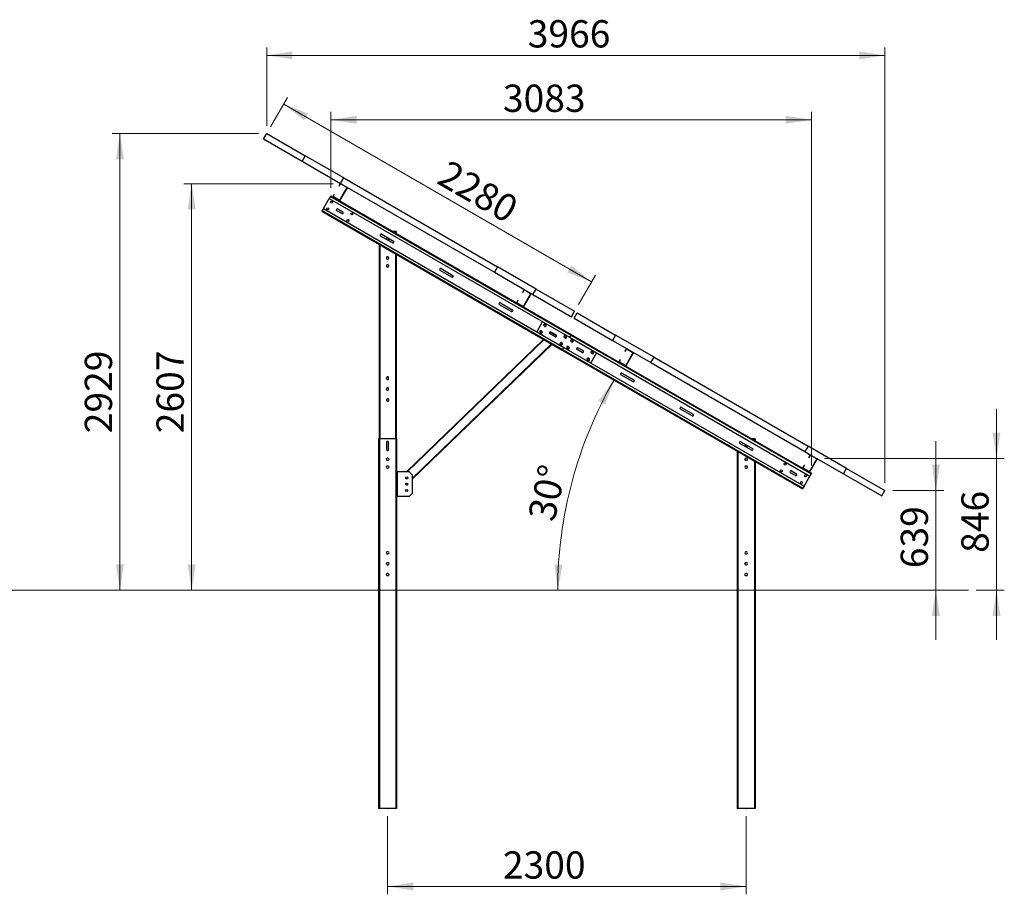
# Model space of a CAD drawing. Units: millimetres. Extents: x 7072 to 20962, y 4659 to 15299.
# Drawn here: x 14646 to 20962, y 9690 to 15299 of the extents above; entities that cross this region are included whole.
import ezdxf

# ---------------------------------------------------------------- set-up
doc = ezdxf.new("R2010")
doc.units = ezdxf.units.MM
doc.header["$PDSIZE"] = -1
doc.styles.add('SLDTEXTSTYLE0', font='TXT', dxfattribs={"width": 0.75})
doc.dimstyles.new('SLDDIMSTYLE0', dxfattribs={"dimtxt": 175, "dimasz": 165.1, "dimexe": 0, "dimexo": 0.0625, "dimgap": 43.75, "dimtad": 1, "dimdec": 0, "dimrnd": 1e-09, "dimzin": 12, "dimdsep": 46, "dimtxsty": 'SLDTEXTSTYLE0', "dimsah": 1, "dimcen": 0.09, "dimadec": 0, "dimazin": 3, "dimtfac": 1, "dimtdec": 0, "dimtofl": 0, "dimtmove": 0, "dimatfit": 3, "dimfxl": 1, "dimfrac": 2, "dimtolj": 1, "dimtzin": 12, "dimarcsym": 0})
doc.dimstyles.new('SLDDIMSTYLE2', dxfattribs={"dimtxt": 175, "dimasz": 165.1, "dimexe": 0, "dimexo": 0.0625, "dimgap": 43.75, "dimtad": 1, "dimdec": 0, "dimrnd": 1e-09, "dimzin": 12, "dimdsep": 46, "dimtxsty": 'SLDTEXTSTYLE0', "dimsah": 1, "dimcen": 0.09, "dimadec": 0, "dimazin": 3, "dimtfac": 1, "dimtdec": 0, "dimtmove": 0, "dimatfit": 0, "dimfxl": 1, "dimfrac": 2, "dimtolj": 1, "dimtzin": 12, "dimarcsym": 0})
doc.dimstyles.new('SLDDIMSTYLE3', dxfattribs={"dimtxt": 175, "dimasz": 165.1, "dimexe": 0, "dimexo": 0.0625, "dimgap": 43.75, "dimtad": 1, "dimdec": 4, "dimlfac": 50, "dimzin": 12, "dimdsep": 46, "dimtxsty": 'SLDTEXTSTYLE0', "dimsah": 1, "dimcen": 0.09, "dimazin": 3, "dimtfac": 1, "dimtofl": 0, "dimtmove": 0, "dimatfit": 3, "dimfxl": 1, "dimfrac": 2, "dimtolj": 1, "dimtzin": 12, "dimarcsym": 0})

# ---------------------------------------------------------------- blocks, each defined once
blk = doc.blocks.new('_D_3')
at = {"color": 7, "linetype": 'Continuous', "lineweight": 0, "ltscale": 50}
for p, q in [((16180.6, 14568.8), (15239, 14568.8)), ((15289, 14568.8), (15289, 11640.3))]:
    blk.add_line(p, q, dxfattribs=at)
at = {"color": 7, "linetype": 'Continuous', "lineweight": 18, "ltscale": 50}
for points in [[(15289, 14568.8), (15263.6, 14403.7), (15314.4, 14403.7)], [(15289, 11640.3), (15314.4, 11805.4), (15263.6, 11805.4)]]:
    blk.add_solid(points, dxfattribs=at)
at = {"color": 7, "linetype": 'Continuous', "lineweight": 18, "ltscale": 50, "insert": (15063.5, 12647), "char_height": 175, "attachment_point": 1, "rotation": 90, "style": 'SLDTEXTSTYLE0'}
blk.add_mtext('2929', dxfattribs=at)
blk = doc.blocks.new('_D_4')
at = {"color": 7, "linetype": 'Continuous', "lineweight": 0, "ltscale": 50}
for p, q in [((16657.3, 14247.4), (15699, 14247.4)), ((15749, 14247.4), (15749, 11640.3))]:
    blk.add_line(p, q, dxfattribs=at)
at = {"color": 7, "linetype": 'Continuous', "lineweight": 18, "ltscale": 50}
for points in [[(15749, 14247.4), (15723.6, 14082.3), (15774.4, 14082.3)], [(15749, 11640.3), (15774.4, 11805.4), (15723.6, 11805.4)]]:
    blk.add_solid(points, dxfattribs=at)
at = {"color": 7, "linetype": 'Continuous', "lineweight": 18, "ltscale": 50, "insert": (15523.4, 12647), "char_height": 175, "attachment_point": 1, "rotation": 90, "style": 'SLDTEXTSTYLE0'}
blk.add_mtext('2607', dxfattribs=at)
blk = doc.blocks.new('_D_5')
at = {"color": 7, "linetype": 'Continuous', "lineweight": 0, "ltscale": 50}
for p, q in [((20911.6, 12485.9), (20911.6, 12803.4)), ((19808.3, 12485.9), (20961.6, 12485.9)), ((20911.6, 12485.9), (20911.6, 11640.3)), ((20780.9, 11640.3), (20961.6, 11640.3)), ((20911.6, 11640.3), (20911.6, 11322.8))]:
    blk.add_line(p, q, dxfattribs=at)
at = {"color": 7, "linetype": 'Continuous', "lineweight": 18, "ltscale": 50}
for points in [[(20911.6, 12485.9), (20937, 12651), (20886.2, 12651)], [(20911.6, 11640.3), (20886.2, 11475.2), (20937, 11475.2)]]:
    blk.add_solid(points, dxfattribs=at)
at = {"color": 7, "linetype": 'Continuous', "lineweight": 18, "ltscale": 50, "insert": (20686, 11879.9), "char_height": 175, "attachment_point": 1, "rotation": 90, "style": 'SLDTEXTSTYLE0'}
blk.add_mtext('846', dxfattribs=at)
blk = doc.blocks.new('_D_6')
at = {"color": 7, "linetype": 'Continuous', "lineweight": 0, "ltscale": 50}
for p, q in [((20522.7, 12279.3), (20522.7, 12596.8)), ((20246.1, 12279.3), (20572.7, 12279.3)), ((20522.7, 12279.3), (20522.7, 11640.3)), ((20522.7, 11640.3), (20522.7, 11322.8))]:
    blk.add_line(p, q, dxfattribs=at)
at = {"color": 7, "linetype": 'Continuous', "lineweight": 18, "ltscale": 50}
for points in [[(20522.7, 12279.3), (20548.1, 12444.4), (20497.3, 12444.4)], [(20522.7, 11640.3), (20497.3, 11475.2), (20548.1, 11475.2)]]:
    blk.add_solid(points, dxfattribs=at)
at = {"color": 7, "linetype": 'Continuous', "lineweight": 18, "ltscale": 50, "insert": (20297.1, 11781.5), "char_height": 175, "attachment_point": 1, "rotation": 90, "style": 'SLDTEXTSTYLE0'}
blk.add_mtext('639', dxfattribs=at)
blk = doc.blocks.new('_D_7')
at = {"color": 7, "linetype": 'Continuous', "lineweight": 0, "ltscale": 50}
for p, q in [((17005.9, 10190.3), (17005.9, 9690.3)), ((19305.9, 10190.3), (19305.9, 9690.3)), ((19305.9, 9740.3), (17005.9, 9740.3))]:
    blk.add_line(p, q, dxfattribs=at)
at = {"color": 7, "linetype": 'Continuous', "lineweight": 18, "ltscale": 50}
for points in [[(17005.9, 9740.3), (17171, 9714.9), (17171, 9765.7)], [(19305.9, 9740.3), (19140.8, 9765.7), (19140.8, 9714.9)]]:
    blk.add_solid(points, dxfattribs=at)
at = {"color": 7, "linetype": 'Continuous', "lineweight": 18, "ltscale": 50, "insert": (17745.6, 9965.9), "char_height": 175, "attachment_point": 1, "style": 'SLDTEXTSTYLE0'}
blk.add_mtext('2300', dxfattribs=at)
blk = doc.blocks.new('_D_8')
at = {"color": 7, "linetype": 'Continuous', "lineweight": 18, "ltscale": 50}
blk.add_arc((20793, 11640.3), 2695.9, 150, 180, dxfattribs=at)
for points in [[(18458.3, 12988.2), (18357.8, 12854.8), (18402.5, 12830.7)], [(18097.1, 11640.3), (18127.6, 11804.5), (18076.8, 11806.1)]]:
    blk.add_solid(points, dxfattribs=at)
at = {"color": 7, "linetype": 'Continuous', "lineweight": 18, "ltscale": 50, "insert": (17904.5, 12111.8), "char_height": 175, "attachment_point": 1, "rotation": 77.2814, "style": 'SLDTEXTSTYLE0'}
blk.add_mtext('30°', dxfattribs=at)
blk = doc.blocks.new('_D_9')
at = {"color": 7, "linetype": 'Continuous', "lineweight": 0, "ltscale": 50}
for p, q in [((16255.6, 14612.1), (16364.7, 14801.1)), ((16339.7, 14757.8), (18314.2, 13617.8)), ((18230.2, 13472.1), (18339.2, 13661.1))]:
    blk.add_line(p, q, dxfattribs=at)
at = {"color": 7, "linetype": 'Continuous', "lineweight": 18, "ltscale": 50}
for points in [[(16339.7, 14757.8), (16470, 14653.2), (16495.4, 14697.2)], [(18314.2, 13617.8), (18184, 13722.3), (18158.6, 13678.3)]]:
    blk.add_solid(points, dxfattribs=at)
at = {"color": 7, "linetype": 'Continuous', "lineweight": 18, "ltscale": 50, "insert": (17400.5, 14405.8), "char_height": 175, "attachment_point": 1, "rotation": 330, "style": 'SLDTEXTSTYLE0'}
blk.add_mtext('2280', dxfattribs=at)
blk = doc.blocks.new('_D_10')
at = {"color": 7, "linetype": 'Continuous', "lineweight": 0, "ltscale": 50}
for p, q in [((16641.3, 14220.1), (16641.3, 14707.2)), ((16641.3, 14657.2), (19724.3, 14657.2)), ((19724.3, 12440.1), (19724.3, 14707.2))]:
    blk.add_line(p, q, dxfattribs=at)
at = {"color": 7, "linetype": 'Continuous', "lineweight": 18, "ltscale": 50}
for points in [[(16641.3, 14657.2), (16806.4, 14631.8), (16806.4, 14682.6)], [(19724.3, 14657.2), (19559.2, 14682.6), (19559.2, 14631.8)]]:
    blk.add_solid(points, dxfattribs=at)
at = {"color": 7, "linetype": 'Continuous', "lineweight": 18, "ltscale": 50, "insert": (17745.6, 14882.7), "char_height": 175, "attachment_point": 1, "style": 'SLDTEXTSTYLE0'}
blk.add_mtext('3083', dxfattribs=at)
blk = doc.blocks.new('_D_11')
at = {"color": 7, "linetype": 'Continuous', "lineweight": 0, "ltscale": 50}
for p, q in [((16230.6, 14618.8), (16230.6, 15120.3)), ((20196.1, 12329.3), (20196.1, 15120.3)), ((16230.6, 15070.3), (20196.1, 15070.3))]:
    blk.add_line(p, q, dxfattribs=at)
at = {"color": 7, "linetype": 'Continuous', "lineweight": 18, "ltscale": 50}
for points in [[(16230.6, 15070.3), (16395.7, 15044.9), (16395.7, 15095.7)], [(20196.1, 15070.3), (20031, 15095.7), (20031, 15044.9)]]:
    blk.add_solid(points, dxfattribs=at)
at = {"color": 7, "linetype": 'Continuous', "lineweight": 18, "ltscale": 50, "insert": (17904.7, 15295.9), "char_height": 175, "attachment_point": 1, "style": 'SLDTEXTSTYLE0'}
blk.add_mtext('3966', dxfattribs=at)

msp = doc.modelspace()

# ---------------------------------------------------------------- linework, layer by layer
at = {"color": 7, "linetype": 'Continuous', "lineweight": 25, "ltscale": 50}
for p, q in [((16210.6171534, 14534.168842), (16230.6171534, 14568.8098582)), ((16210.6171534, 14534.168842), (16457.4343935, 14391.668842)), ((16230.6171534, 14568.8098582), (16477.4343935, 14426.3098582)), ((16477.4343935, 14426.3098582), (16457.4343935, 14391.668842)), ((16724.2516336, 14283.8098582), (16477.4343935, 14426.3098582)), ((16457.4343935, 14391.668842), (16704.2516336, 14249.168842)), ((16704.2516336, 14249.168842), (16724.2516336, 14283.8098582)), ((16724.2516336, 14283.8098582), (17711.5205939, 13713.8098582)), ((16694.2516336, 14231.8483339), (16702.5016336, 14246.1377531)), ((16694.2516336, 14231.8483339), (16695.5506717, 14231.0983339)), ((16695.5506717, 14231.0983339), (16703.8006717, 14245.3877531)), ((16744.5038657, 14221.8877531), (16698.0038657, 14141.3473906)), ((16745.8029038, 14221.1377531), (16699.3029038, 14140.5973906)), ((16703.8006717, 14245.3877531), (16702.5016336, 14246.1377531)), ((16704.2516336, 14249.168842), (16707.2827225, 14247.418842)), ((16707.2827225, 14247.418842), (16706.5327225, 14246.1198039)), ((16706.5327225, 14246.1198039), (16743.7718149, 14224.6198039)), ((16707.2827225, 14247.418842), (16744.5218149, 14225.918842)), ((16743.7718149, 14224.6198039), (16744.5218149, 14225.918842)), ((16745.8029038, 14221.1377531), (16744.5038657, 14221.8877531)), ((16744.5218149, 14225.918842), (17691.5205939, 13679.168842)), ((16593.7612525, 14087.7938883), (16631.2612525, 14152.7457936)), ((16639.0112525, 14166.1691873), (16631.2612525, 14152.7457936)), ((16631.2612525, 14152.7457936), (18172.7864713, 13262.7457936)), ((16641.2612525, 14170.0663016), (16639.0112525, 14166.1691873)), ((16639.0112525, 14166.1691873), (18180.5364713, 13276.1691873)), ((16641.2612525, 14170.0663016), (16657.2827225, 14160.8163016)), ((16656.0016336, 14165.5973906), (16664.2516336, 14179.8868097)), ((16656.0016336, 14165.5973906), (16657.3006717, 14164.8473906)), ((16658.0327225, 14162.1153397), (16657.2827225, 14160.8163016)), ((16694.5218149, 14139.3163016), (16657.2827225, 14160.8163016)), ((16657.3006717, 14164.8473906), (16665.5506717, 14179.1368097)), ((16695.2718149, 14140.6153397), (16658.0327225, 14162.1153397)), ((16665.5506717, 14179.1368097), (16664.2516336, 14179.8868097)), ((16593.7612525, 14087.7938883), (16586.0112525, 14074.3704945)), ((16593.7612525, 14087.7938883), (18135.2864713, 13197.7938883)), ((16686.342323, 14085.1490061), (16718.3852629, 14066.6490061)), ((16694.5218149, 14139.3163016), (16695.2718149, 14140.6153397)), ((16694.5218149, 14139.3163016), (17835.9432971, 13480.3163016)), ((16698.0038657, 14141.3473906), (16699.3029038, 14140.5973906)), ((16586.0112525, 14074.3704945), (16583.7612525, 14070.4733802)), ((16583.7612525, 14070.4733802), (18125.2864713, 13180.4733802)), ((16586.0112525, 14074.3704945), (18127.5364713, 13184.3704945)), ((16711.8852629, 14055.3906758), (16679.842323, 14073.8906758)), ((17036.6447893, 13867.8906758), (16961.3005792, 13911.3906758)), ((16967.8005792, 13922.6490061), (17043.1447893, 13879.1490061)), ((16999.3502583, 13904.4337903), (16999.3502583, 13889.4226833)), ((17012.3502583, 13896.9282368), (17012.3502583, 13881.9171298)), ((17055.8502583, 13940.2698409), (17039.2803979, 13940.2698409)), ((17060.3502583, 13940.2698409), (17055.8502583, 13940.2698409)), ((17060.3502583, 13940.2698409), (17060.3502583, 13928.1051513)), ((16951.3502583, 13858.2457688), (16951.3502583, 12610.2698409)), ((16999.3502583, 13772.7698409), (16999.3502583, 13767.7698409)), ((17012.3502583, 13772.7698409), (17012.3502583, 13767.7698409)), ((17060.3502583, 13795.3145894), (17060.3502583, 12610.2698409)), ((16999.3502583, 13722.7698409), (16999.3502583, 13717.7698409)), ((17012.3502583, 13722.7698409), (17012.3502583, 13717.7698409)), ((17711.5205939, 13713.8098582), (17691.5205939, 13679.168842)), ((17958.337834, 13571.3098582), (17711.5205939, 13713.8098582)), ((17417.695967, 13647.8906758), (17342.3517569, 13691.3906758)), ((17348.8517569, 13702.6490061), (17424.195967, 13659.1490061)), ((17691.5205939, 13679.168842), (17885.9432971, 13566.918842)), ((17872.9122082, 13551.3483339), (17881.1622082, 13565.6377531)), ((17872.9122082, 13551.3483339), (17874.2112463, 13550.5983339)), ((17874.2112463, 13550.5983339), (17882.4612463, 13564.8877531)), ((17923.1644402, 13541.3877531), (17876.6644402, 13460.8473906)), ((17924.4634783, 13540.6377531), (17877.9634783, 13460.0973906)), ((17882.4612463, 13564.8877531), (17881.1622082, 13565.6377531)), ((17885.9432971, 13566.918842), (17885.1932971, 13565.6198039)), ((17885.1932971, 13565.6198039), (17922.4323894, 13544.1198039)), ((17885.9432971, 13566.918842), (17923.1823894, 13545.418842)), ((17922.4323894, 13544.1198039), (17923.1823894, 13545.418842)), ((17924.4634783, 13540.6377531), (17923.1644402, 13541.3877531)), ((17923.1823894, 13545.418842), (17938.337834, 13536.668842)), ((17938.337834, 13536.668842), (17958.337834, 13571.3098582)), ((17938.337834, 13536.668842), (18185.1550741, 13394.168842)), ((17958.337834, 13571.3098582), (18205.1550741, 13428.8098582)), ((17798.7471446, 13427.8906758), (17723.4029345, 13471.3906758)), ((17729.9029345, 13482.6490061), (17805.2471446, 13439.1490061)), ((17834.6622082, 13485.0973906), (17842.9122082, 13499.3868097)), ((17834.6622082, 13485.0973906), (17835.9612463, 13484.3473906)), ((17836.6932971, 13481.6153397), (17835.9432971, 13480.3163016)), ((17873.1823894, 13458.8163016), (17835.9432971, 13480.3163016)), ((17835.9612463, 13484.3473906), (17844.2112463, 13498.6368097)), ((17873.9323894, 13460.1153397), (17836.6932971, 13481.6153397)), ((17844.2112463, 13498.6368097), (17842.9122082, 13499.3868097)), ((17873.1823894, 13458.8163016), (17873.9323894, 13460.1153397)), ((17873.1823894, 13458.8163016), (18492.3905531, 13101.3163016)), ((17876.6644402, 13460.8473906), (17877.9634783, 13460.0973906)), ((18185.1550741, 13394.168842), (18205.1550741, 13428.8098582)), ((18201.6095567, 13384.668842), (18221.6095567, 13419.3098582)), ((18221.6095567, 13419.3098582), (18468.4267968, 13276.8098582)), ((17999.5813905, 13362.7457936), (17962.0813905, 13297.7938883)), ((18009.5669621, 13335.0413109), (18013.8970891, 13332.5413109)), ((18016.0669621, 13346.2996411), (18020.3970891, 13343.7996411)), ((18201.6095567, 13384.668842), (18448.4267968, 13242.168842)), ((17984.5669621, 13291.7400407), (17988.8970891, 13289.2400407)), ((17991.0669621, 13302.9983709), (17995.3970891, 13300.4983709)), ((18045.5649636, 13286.681395), (18054.4598285, 13295.2612302)), ((18079.9554009, 13264.9576631), (18047.9124609, 13283.4576631)), ((18080.2054009, 13265.3906758), (18048.1624609, 13283.8906758)), ((18054.6624609, 13295.1490061), (18086.7054009, 13276.6490061)), ((18054.9124609, 13295.5820187), (18086.9554009, 13277.0820187)), ((18075.6381539, 13283.0386841), (18065.9029029, 13273.6482268)), ((18077.6168625, 13266.8851691), (18087.3209118, 13276.2455299)), ((18145.9707727, 13271.2996411), (18150.3008997, 13268.7996411)), ((18180.5364713, 13276.1691873), (18172.7864713, 13262.7457936)), ((18182.7864713, 13280.0663016), (18180.5364713, 13276.1691873)), ((18180.5364713, 13276.1691873), (19722.06169, 12386.1691873)), ((18468.4267968, 13276.8098582), (18448.4267968, 13242.168842)), ((18715.2440369, 13134.3098582), (18468.4267968, 13276.8098582)), ((17126.6066345, 12400.2698409), (18006.5355301, 13249.0342681)), ((17163.3502583, 12352.348375), (18060.5999588, 13217.8201556)), ((18114.4707727, 13216.7400407), (18118.8008997, 13214.2400407)), ((18120.9707727, 13227.9983709), (18125.3008997, 13225.4983709)), ((18139.4707727, 13260.0413109), (18143.8008997, 13257.5413109)), ((18164.2720429, 13202.9983709), (18168.6021699, 13200.4983709)), ((18172.7864713, 13262.7457936), (19714.31169, 12372.7457936)), ((18182.7720429, 13235.0413109), (18187.1021699, 13232.5413109)), ((18189.2720429, 13246.2996411), (18193.6021699, 13243.7996411)), ((18448.4267968, 13242.168842), (18542.3905531, 13187.918842)), ((18127.5364713, 13184.3704945), (18125.2864713, 13180.4733802)), ((18125.2864713, 13180.4733802), (19666.81169, 12290.4733802)), ((18135.2864713, 13197.7938883), (18127.5364713, 13184.3704945)), ((18127.5364713, 13184.3704945), (19669.06169, 12294.3704945)), ((18135.2864713, 13197.7938883), (19676.81169, 12307.7938883)), ((18157.7720429, 13191.7400407), (18162.1021699, 13189.2400407)), ((18253.1604816, 13164.9576631), (18221.1175417, 13183.4576631)), ((18253.4104816, 13165.3906758), (18221.3675417, 13183.8906758)), ((18227.8675417, 13195.149006), (18259.9104816, 13176.649006)), ((18228.1175417, 13195.5820187), (18260.1604816, 13177.0820187)), ((18345.991552, 13162.7457936), (18308.491552, 13097.7938883)), ((18312.6758534, 13160.0413109), (18317.0059805, 13157.5413109)), ((18319.1758534, 13171.2996411), (18323.5059805, 13168.7996411)), ((18529.3594642, 13172.3483339), (18537.6094642, 13186.6377531)), ((18529.3594642, 13172.3483339), (18530.6585023, 13171.5983339)), ((18530.6585023, 13171.5983339), (18538.9085023, 13185.8877531)), ((18579.6116963, 13162.3877531), (18533.1116963, 13081.8473906)), ((18580.9107344, 13161.6377531), (18534.4107344, 13081.0973906)), ((18538.9085023, 13185.8877531), (18537.6094642, 13186.6377531)), ((18542.3905531, 13187.918842), (18541.6405531, 13186.6198039)), ((18541.6405531, 13186.6198039), (18578.8796455, 13165.1198039)), ((18542.3905531, 13187.918842), (18579.6296455, 13166.418842)), ((18578.8796455, 13165.1198039), (18579.6296455, 13166.418842)), ((18580.9107344, 13161.6377531), (18579.6116963, 13162.3877531)), ((18579.6296455, 13166.418842), (18695.2440369, 13099.668842)), ((18292.0059805, 13114.2400407), (18287.6758534, 13116.7400407)), ((18298.5059805, 13125.4983709), (18294.1758534, 13127.9983709)), ((18491.1094642, 13106.0973906), (18499.3594642, 13120.3868097)), ((18491.1094642, 13106.0973906), (18492.4085023, 13105.3473906)), ((18493.1405531, 13102.6153397), (18492.3905531, 13101.3163016)), ((18529.6296455, 13079.8163016), (18492.3905531, 13101.3163016)), ((18492.4085023, 13105.3473906), (18500.6585023, 13119.6368097)), ((18530.3796455, 13081.1153397), (18493.1405531, 13102.6153397)), ((18500.6585023, 13119.6368097), (18499.3594642, 13120.3868097)), ((18529.6296455, 13079.8163016), (18530.3796455, 13081.1153397)), ((18529.6296455, 13079.8163016), (19671.0511277, 12420.8163016)), ((18533.1116963, 13081.8473906), (18534.4107344, 13081.0973906)), ((18695.2440369, 13099.668842), (18715.2440369, 13134.3098582)), ((18695.2440369, 13099.668842), (19682.5129972, 12529.668842)), ((18715.2440369, 13134.3098582), (19702.5129972, 12564.3098582)), ((18578.1700081, 12977.8906758), (18502.8257979, 13021.3906758)), ((18509.3257979, 13032.649006), (18584.6700081, 12989.149006)), ((16999.3502583, 12997.7698409), (16999.3502583, 13002.7698409)), ((17012.3502583, 12997.7698409), (17012.3502583, 13002.7698409)), ((16999.3502583, 12927.7698409), (16999.3502583, 12932.7698409)), ((17012.3502583, 12927.7698409), (17012.3502583, 12932.7698409)), ((16999.3502583, 12862.7698409), (16999.3502583, 12857.7698409)), ((17012.3502583, 12862.7698409), (17012.3502583, 12857.7698409)), ((18959.2211857, 12757.8906758), (18883.8769756, 12801.3906758)), ((18890.3769756, 12812.649006), (18965.7211857, 12769.149006)), ((16948.3502583, 12610.2698409), (16948.3502583, 10240.2698409)), ((16952.8502583, 12610.2698409), (16948.3502583, 12610.2698409)), ((16952.8502583, 12610.2698409), (16952.8502583, 10240.2698409)), ((17058.8502583, 12610.2698409), (16952.8502583, 12610.2698409)), ((16999.3502583, 12588.7698409), (16999.3502583, 12541.7698409)), ((17012.3502583, 12541.7698409), (17012.3502583, 12588.7698409)), ((17058.8502583, 12610.2698409), (17058.8502583, 10240.2698409)), ((17063.3502583, 12610.2698409), (17058.8502583, 12610.2698409)), ((17063.3502583, 12610.2698409), (17063.3502583, 10240.2698409)), ((19340.2723634, 12537.8906758), (19264.9281533, 12581.3906758)), ((19271.4281533, 12592.649006), (19346.7723634, 12549.149006)), ((19299.3502583, 12576.5281712), (19299.3502583, 12561.5170642)), ((19312.3502583, 12554.0115107), (19312.3502583, 12569.0226177)), ((19358.8502583, 12610.2698409), (19342.907972, 12610.2698409)), ((19363.3502583, 12610.2698409), (19358.8502583, 12610.2698409)), ((19363.3502583, 12610.2698409), (19363.3502583, 12598.4674814)), ((19248.3502583, 12532.0722004), (19248.3502583, 10240.2698409)), ((19702.5129972, 12564.3098582), (19682.5129972, 12529.668842)), ((19682.5129972, 12529.668842), (19721.0511277, 12507.418842)), ((19949.3302373, 12421.8098582), (19702.5129972, 12564.3098582)), ((19708.0200388, 12491.8483339), (19716.2700388, 12506.1377531)), ((19709.3190769, 12491.0983339), (19717.5690769, 12505.3877531)), ((19717.5690769, 12505.3877531), (19716.2700388, 12506.1377531)), ((19721.0511277, 12507.418842), (19720.3011277, 12506.1198039)), ((19720.3011277, 12506.1198039), (19757.54022, 12484.6198039)), ((19721.0511277, 12507.418842), (19758.29022, 12485.918842)), ((17008.3502583, 12486.7698409), (17003.3502583, 12486.7698409)), ((17003.3502583, 12473.7698409), (17008.3502583, 12473.7698409)), ((19308.3502583, 12486.7698409), (19303.3502583, 12486.7698409)), ((19303.3502583, 12473.7698409), (19308.3502583, 12473.7698409)), ((19363.3502583, 12465.6769195), (19363.3502583, 10240.2698409)), ((19708.0200388, 12491.8483339), (19709.3190769, 12491.0983339)), ((19758.2722709, 12481.8877531), (19711.7722709, 12401.3473906)), ((19759.571309, 12481.1377531), (19713.071309, 12400.5973906)), ((19757.54022, 12484.6198039), (19758.29022, 12485.918842)), ((19759.571309, 12481.1377531), (19758.2722709, 12481.8877531)), ((19758.29022, 12485.918842), (19929.3302373, 12387.168842)), ((17008.3502583, 12436.7698409), (17003.3502583, 12436.7698409)), ((17003.3502583, 12423.7698409), (17008.3502583, 12423.7698409)), ((17063.3502583, 12400.2698409), (17063.3502583, 12240.2698409)), ((17067.8502583, 12400.2698409), (17063.3502583, 12400.2698409)), ((17067.8502583, 12400.2698409), (17067.8502583, 12240.2698409)), ((17143.3502583, 12400.2698409), (17067.8502583, 12400.2698409)), ((17163.3502583, 12380.2698409), (17143.3502583, 12400.2698409)), ((17163.3502583, 12380.2698409), (17163.3502583, 12260.2698409)), ((19308.3502583, 12436.7698409), (19303.3502583, 12436.7698409)), ((19303.3502583, 12423.7698409), (19308.3502583, 12423.7698409)), ((19621.7306196, 12375.3906758), (19589.6876797, 12393.8906758)), ((19596.1876797, 12405.149006), (19628.2306196, 12386.649006)), ((19669.7700388, 12425.5973906), (19678.0200388, 12439.8868097)), ((19669.7700388, 12425.5973906), (19671.0690769, 12424.8473906)), ((19671.8011277, 12422.1153397), (19671.0511277, 12420.8163016)), ((19708.29022, 12399.3163016), (19671.0511277, 12420.8163016)), ((19671.0690769, 12424.8473906), (19679.3190769, 12439.1368097)), ((19709.04022, 12400.6153397), (19671.8011277, 12422.1153397)), ((19679.3190769, 12439.1368097), (19678.0200388, 12439.8868097)), ((19708.29022, 12399.3163016), (19709.04022, 12400.6153397)), ((19708.29022, 12399.3163016), (19724.31169, 12390.0663016)), ((19711.7722709, 12401.3473906), (19713.071309, 12400.5973906)), ((19722.06169, 12386.1691873), (19714.31169, 12372.7457936)), ((19724.31169, 12390.0663016), (19722.06169, 12386.1691873)), ((19929.3302373, 12387.168842), (19949.3302373, 12421.8098582)), ((19929.3302373, 12387.168842), (20176.1474774, 12244.668842)), ((19949.3302373, 12421.8098582), (20196.1474774, 12279.3098582)), ((17124.5941964, 12314.9649377), (17133.7870973, 12323.8322533)), ((19676.81169, 12307.7938883), (19714.31169, 12372.7457936)), ((17143.3502583, 12240.2698409), (17163.3502583, 12260.2698409)), ((19669.06169, 12294.3704945), (19666.81169, 12290.4733802)), ((19676.81169, 12307.7938883), (19669.06169, 12294.3704945)), ((20176.1474774, 12244.668842), (20196.1474774, 12279.3098582)), ((17067.8502583, 12240.2698409), (17063.3502583, 12240.2698409)), ((17143.3502583, 12240.2698409), (17067.8502583, 12240.2698409)), ((17008.3502583, 11886.7698409), (17003.3502583, 11886.7698409)), ((17003.3502583, 11873.7698409), (17008.3502583, 11873.7698409)), ((19308.3502583, 11886.7698409), (19303.3502583, 11886.7698409)), ((19303.3502583, 11873.7698409), (19308.3502583, 11873.7698409)), ((17008.3502583, 11816.7698409), (17003.3502583, 11816.7698409)), ((19308.3502583, 11816.7698409), (19303.3502583, 11816.7698409)), ((17003.3502583, 11803.7698409), (17008.3502583, 11803.7698409)), ((19303.3502583, 11803.7698409), (19308.3502583, 11803.7698409)), ((17008.3502583, 11746.7698409), (17003.3502583, 11746.7698409)), ((17003.3502583, 11733.7698409), (17008.3502583, 11733.7698409)), ((19308.3502583, 11746.7698409), (19303.3502583, 11746.7698409)), ((19303.3502583, 11733.7698409), (19308.3502583, 11733.7698409)), ((16952.8502583, 10240.2698409), (16948.3502583, 10240.2698409)), ((17058.8502583, 10240.2698409), (16952.8502583, 10240.2698409)), ((17063.3502583, 10240.2698409), (17058.8502583, 10240.2698409)), ((19252.8502583, 10240.2698409), (19248.3502583, 10240.2698409)), ((19358.8502583, 10240.2698409), (19252.8502583, 10240.2698409)), ((19363.3502583, 10240.2698409), (19358.8502583, 10240.2698409))]:
    msp.add_line(p, q, dxfattribs=at)
at = {"color": 8, "linetype": 'Continuous', "lineweight": 25, "ltscale": 50}
for p, q in [((17055.8502583, 13940.2698409), (17055.8502583, 13930.7032276)), ((16955.8502583, 13855.6476926), (16955.8502583, 12610.2698409)), ((17055.8502583, 13797.9126656), (17055.8502583, 12610.2698409)), ((18047.887411, 13284.0587034), (18057.6166776, 13293.4433883)), ((17131.648072, 12400.2698409), (18009.6892884, 13247.2134449)), ((17163.3502583, 12357.2112598), (18057.4462005, 13219.6409788)), ((19358.8502583, 12610.2698409), (19358.8502583, 12601.0655576)), ((19252.8502583, 12529.4741242), (19252.8502583, 10240.2698409)), ((19358.8502583, 12468.2749957), (19358.8502583, 10240.2698409)), ((17122.382307, 12317.6942717), (17131.1392617, 12326.141081))]:
    msp.add_line(p, q, dxfattribs=at)
at = {"color": 7, "linetype": 'Continuous', "lineweight": 18, "ltscale": 50}
msp.add_line((20730.9307847, 11640.2698409), (7072.3626168, 11640.2698409), dxfattribs=at)
at = {"color": 7, "linetype": 'Continuous', "lineweight": 25, "ltscale": 2500}
for centre in [(16621.6618876, 14086.1192058), (16646.6618876, 14129.420476), (16776.5656982, 14054.420476), (16751.5656982, 14011.1192058), (18014.9820256, 13339.420476), (17989.9820256, 13296.1192058), (18144.8858362, 13264.420476), (18119.8858362, 13221.1192058), (18163.1871064, 13196.1192058), (18188.1871064, 13239.420476), (18318.0909169, 13164.420476), (18293.0909169, 13121.1192058), (19556.5072444, 12449.420476), (19531.5072444, 12406.1192058), (19686.4110549, 12374.420476), (17128.3502583, 12360.2698409), (17128.3502583, 12320.2698409), (19661.4110549, 12331.1192058), (17128.3502583, 12280.2698409)]:
    msp.add_circle(centre, 6.5, dxfattribs=at)
for centre, radius, start, end in [((16705.5327225, 14244.3877531), 3.5, 60.0000000002, 149.9999999998), ((16705.5327225, 14244.3877531), 2, 59.9999999999, 149.999999999), ((16742.7718149, 14222.8877531), 2, 330.0000000007, 60), ((16742.7718149, 14222.8877531), 3.5, 330.000000001, 60.0000000002), ((16659.0327225, 14163.8473906), 3.5, 149.9999999997, 239.9999999999), ((16659.0327225, 14163.8473906), 2, 149.9999999997, 240.0000000009), ((16683.092323, 14079.5198409), 6.5, 60.0000000003, 239.9999999998), ((16696.2718149, 14142.3473906), 3.5, 240.0000000002, 330.0000000002), ((16696.2718149, 14142.3473906), 2, 240.0000000003, 330.0000000002), ((16715.1352629, 14061.0198409), 6.5, 240.0000000001, 59.9999999999), ((16964.5505792, 13917.0198409), 6.5, 60.0000000003, 240.0000000001), ((17039.8947893, 13873.5198409), 6.5, 239.9999999997, 60.0000000002), ((17005.8502583, 13772.7698409), 6.5, 0.0000000043, 179.9999999952), ((17005.8502583, 13767.7698409), 6.5, 180.0000000009, 359.9999999981), ((17005.8502583, 13722.7698409), 6.5, 0.0000000045, 179.999999998), ((17005.8502583, 13717.7698409), 6.5, 179.9999999999, 359.9999999978), ((17345.6017569, 13697.0198409), 6.5, 59.9999999999, 239.9999999999), ((17420.945967, 13653.5198409), 6.5, 240.0000000002, 60), ((17884.1932971, 13563.8877531), 3.5, 60.0000000002, 149.9999999998), ((17884.1932971, 13563.8877531), 2, 59.9999999999, 149.999999999), ((17921.4323894, 13542.3877531), 2, 330.0000000006, 60.0000000001), ((17921.4323894, 13542.3877531), 3.5, 330.0000000009, 60.0000000003), ((17726.6529345, 13477.0198409), 6.5, 59.9999999996, 240.0000000001), ((17837.6932971, 13483.3473906), 3.5, 149.9999999997, 239.9999999999), ((17837.6932971, 13483.3473906), 2, 149.9999999997, 240.0000000008), ((17874.9323894, 13461.8473906), 3.5, 240.0000000002, 330.0000000003), ((17874.9323894, 13461.8473906), 2, 240.0000000005, 330.0000000002), ((17801.9971446, 13433.5198409), 6.5, 240.0000000003, 60.0000000001), ((18012.8169621, 13340.670476), 6.5, 59.9999999998, 240.0000000001), ((18017.1470891, 13338.170476), 6.5, 239.9999999998, 59.9999999999), ((17987.8169621, 13297.3692058), 6.5, 59.9999999998, 240), ((17992.1470891, 13294.8692058), 6.5, 240, 60.0000000001), ((18051.4124609, 13289.5198409), 7, 60.0000000001, 239.9999999999), ((18051.4124609, 13289.5198409), 6.5, 59.9999999999, 240), ((18083.4554009, 13271.0198409), 7, 240.0000000001, 59.9999999999), ((18083.4554009, 13271.0198409), 6.5, 239.9999999998, 60.0000000001), ((18142.7207727, 13265.670476), 6.5, 60.0000000001, 239.9999999998), ((18147.0508997, 13263.170476), 6.5, 239.9999999998, 60.0000000002), ((18117.7207727, 13222.3692058), 6.5, 60.0000000001, 240), ((18122.0508997, 13219.8692058), 6.5, 240, 59.9999999999), ((18161.0220429, 13197.3692058), 6.5, 59.9999999996, 240.0000000003), ((18165.3521699, 13194.8692058), 6.5, 239.9999999999, 60.0000000001), ((18186.0220429, 13240.670476), 6.5, 59.9999999999, 240.0000000003), ((18190.3521699, 13238.170476), 6.5, 240.0000000001, 60), ((18224.6175417, 13189.5198409), 7, 60, 240.0000000001), ((18224.6175417, 13189.5198409), 6.5, 60.0000000003, 239.9999999998), ((18256.6604816, 13171.0198409), 7, 240, 59.9999999999), ((18256.6604816, 13171.0198409), 6.5, 240.0000000002, 59.9999999999), ((18315.9258534, 13165.670476), 6.5, 60.0000000001, 240), ((18320.2559805, 13163.170476), 6.5, 239.9999999998, 60.0000000002), ((18540.6405531, 13184.8877531), 3.5, 60.0000000002, 149.9999999999), ((18540.6405531, 13184.8877531), 2, 60, 149.999999999), ((18577.8796455, 13163.3877531), 2, 330.0000000007, 60.0000000001), ((18577.8796455, 13163.3877531), 3.5, 330.000000001, 60.0000000002), ((18290.9258534, 13122.3692058), 6.5, 59.9999999998, 240.0000000001), ((18295.2559805, 13119.8692058), 6.5, 239.9999999999, 60), ((18494.1405531, 13104.3473906), 3.5, 149.9999999997, 239.9999999999), ((18494.1405531, 13104.3473906), 2, 149.9999999997, 240.0000000009), ((18531.3796455, 13082.8473906), 3.5, 240.0000000002, 330.0000000003), ((18531.3796455, 13082.8473906), 2, 240.0000000004, 330.0000000001), ((18506.0757979, 13027.0198409), 6.5, 60.0000000003, 240.0000000001), ((17005.8502583, 13002.7698409), 6.5, 359.9999999922, 179.9999999945), ((17005.8502583, 12997.7698409), 6.5, 180.0000000075, 0.0000000077), ((18581.4200081, 12983.5198409), 6.5, 239.9999999997, 60.0000000002), ((17005.8502583, 12932.7698409), 6.5, 0.0000000038, 180.0000000039), ((17005.8502583, 12927.7698409), 6.5, 180.000000008, 0.0000000058), ((17005.8502583, 12862.7698409), 6.5, 359.9999999917, 180.0000000019), ((17005.8502583, 12857.7698409), 6.5, 180.0000000007, 0.0000000011), ((18887.1269756, 12807.0198409), 6.5, 59.9999999999, 239.9999999998), ((18962.4711857, 12763.5198409), 6.5, 240.0000000002, 60), ((17005.8502583, 12588.7698409), 6.5, 0.0000000055, 179.9999999992), ((19268.1781533, 12587.0198409), 6.5, 59.9999999996, 240.0000000001), ((17005.8502583, 12541.7698409), 6.5, 179.9999999945, 0.0000000055), ((19343.5223634, 12543.5198409), 6.5, 240.0000000003, 60), ((19719.3011277, 12504.3877531), 3.5, 60.0000000001, 149.9999999998), ((19719.3011277, 12504.3877531), 2, 59.9999999999, 149.9999999989), ((17003.3502583, 12480.2698409), 6.5, 89.9999999999, 270.0000000004), ((17008.3502583, 12480.2698409), 6.5, 270, 90.0000000001), ((19303.3502583, 12480.2698409), 6.5, 89.9999999998, 270.0000000004), ((19308.3502583, 12480.2698409), 6.5, 270, 90.0000000001), ((19756.54022, 12482.8877531), 2, 330.0000000006, 60.0000000001), ((19756.54022, 12482.8877531), 3.5, 330.000000001, 60.0000000002), ((17003.3502583, 12430.2698409), 6.5, 90.0000000003, 269.9999999994), ((17008.3502583, 12430.2698409), 6.5, 269.9999999998, 90.0000000001), ((19303.3502583, 12430.2698409), 6.5, 90.0000000002, 269.9999999995), ((19308.3502583, 12430.2698409), 6.5, 269.9999999999, 90), ((19592.9376797, 12399.5198409), 6.5, 59.9999999999, 240.0000000001), ((19624.9806196, 12381.0198409), 6.5, 239.9999999998, 60.0000000002), ((19672.8011277, 12423.8473906), 3.5, 149.9999999997, 239.9999999999), ((19672.8011277, 12423.8473906), 2, 149.9999999997, 240.0000000008), ((19710.04022, 12402.3473906), 3.5, 240.0000000002, 330.0000000003), ((19710.04022, 12402.3473906), 2, 240.0000000005, 330.0000000003), ((17003.3502583, 11880.2698409), 6.5, 89.9999999998, 269.9999999999), ((17008.3502583, 11880.2698409), 6.5, 270, 89.9999999996), ((19303.3502583, 11880.2698409), 6.5, 89.9999999999, 269.9999999998), ((19308.3502583, 11880.2698409), 6.5, 270, 89.9999999996), ((17003.3502583, 11810.2698409), 6.5, 89.9999999999, 270.0000000003), ((17008.3502583, 11810.2698409), 6.5, 270.0000000005, 89.9999999994), ((19303.3502583, 11810.2698409), 6.5, 89.9999999999, 270.0000000003), ((19308.3502583, 11810.2698409), 6.5, 270.0000000005, 89.9999999994), ((17003.3502583, 11740.2698409), 6.5, 90.0000000001, 270.0000000002), ((17008.3502583, 11740.2698409), 6.5, 270, 90.0000000001), ((19303.3502583, 11740.2698409), 6.5, 90.0000000001, 270.0000000002), ((19308.3502583, 11740.2698409), 6.5, 270, 90.0000000001)]:
    msp.add_arc(centre, radius, start, end, dxfattribs=at)
at = {"color": 7, "linetype": 'Continuous', "lineweight": 0, "ltscale": 50}
for p in [(17005.8502583, 10240.2698409), (19305.8502583, 10240.2698409)]:
    msp.add_point(p, dxfattribs=at)

# ---------------------------------------------------------------- dimensions: what is measured, and where the dimension line sits
at = {"color": 7, "linetype": 'Continuous', "lineweight": 18, "ltscale": 50}
for base, p1, p2, picture, middle in [((20196.1474774, 15070.2832025), (16230.6171534, 14568.8098582), (20196.1474774, 12279.3098582), '_D_11', (18163.2698015, 15070.2832025)), ((19724.31169, 14657.1514678), (16641.2612525, 14170.0663016), (19724.31169, 12390.0663016), '_D_10', (18004.2312321, 14657.1514678)), ((17005.8502583, 9740.2698409), (19305.8502583, 10240.2698409), (17005.8502583, 10240.2698409), '_D_7', (18004.2312321, 9740.2698409))]:
    dim = msp.add_linear_dim(base=base, p1=p1, p2=p2, dimstyle='SLDDIMSTYLE0', dxfattribs=at)
    dim.commit()
    dim.dimension.update_dxf_attribs({"geometry": picture, "text_midpoint": middle, "dimtype": 160})
for base, p1, p2, angle, dimstyle, picture, middle in [((18314.2458321, 13617.7605937), (16230.6171534, 14568.8098582), (18205.1550741, 13428.8098582), 330, 'SLDDIMSTYLE0', '_D_9', (17511.6746585, 14081.1252768)), ((15289.0421371, 11640.2698409), (16230.6171534, 14568.8098582), (20730.9307847, 11640.2698409), 90, 'SLDDIMSTYLE0', '_D_3', (15289.0421371, 12905.6571569)), ((15749.0366967, 11640.2698409), (16707.2827225, 14247.418842), (20730.9307847, 11640.2698409), 90, 'SLDDIMSTYLE0', '_D_4', (15749.0366967, 12905.6571569)), ((20911.5879699, 11640.2698409), (19758.29022, 12485.918842), (20730.9307847, 11640.2698409), 90, 'SLDDIMSTYLE2', '_D_5', (20911.5879699, 12073.8637223)), ((20522.7347799, 11640.2698409), (20196.1474774, 12279.3098582), (20730.9307847, 11640.2698409), 90, 'SLDDIMSTYLE2', '_D_6', (20522.7347799, 11975.4502606))]:
    dim = msp.add_linear_dim(base=base, p1=p1, p2=p2, angle=angle, dimstyle=dimstyle, dxfattribs=at)
    dim.commit()
    dim.dimension.update_dxf_attribs({"geometry": picture, "text_midpoint": middle, "dimtype": 160})
dim = msp.add_angular_dim_2l(base=(18188.9811933, 12338.0138418), line1=((18125.2864713, 13180.4733802), (19666.81169, 12290.4733802)), line2=((7072.3626168, 11640.2698409), (20730.9307847, 11640.2698409)), dimstyle='SLDDIMSTYLE3', dxfattribs=at)
dim.commit()
dim.dimension.update_dxf_attribs({"geometry": '_D_8', "text_midpoint": (18163.2698015, 12233.8015256), "dimtype": 162})

doc.saveas('drawing.dxf')
